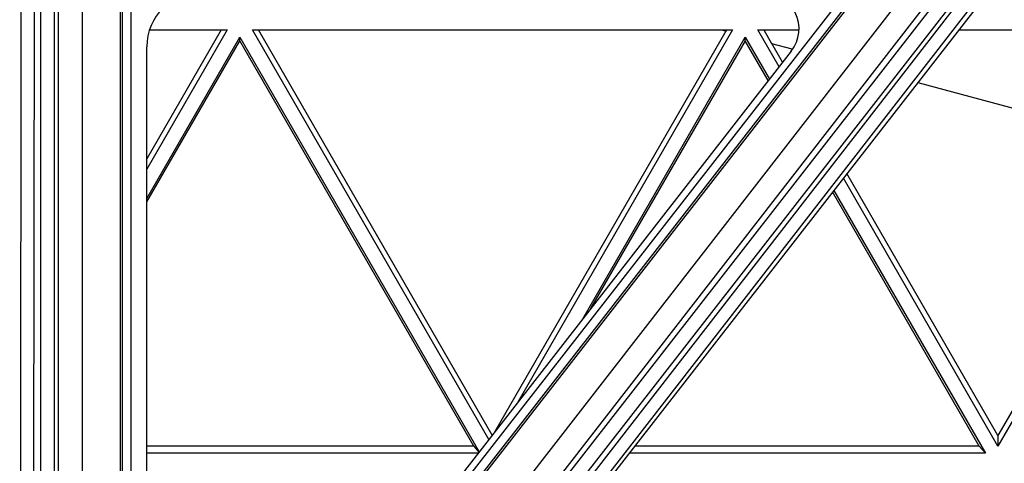
# Model space of a CAD drawing. Units: inches. Extents: x 0 to 17, y 0 to 11.
# Drawn here: x 3.4 to 4, y 3.4 to 3.6 of the extents above; entities that cross this region are included whole.
import ezdxf
from ezdxf.enums import TextEntityAlignment as Align

# ---------------------------------------------------------------- set-up
doc = ezdxf.new("R2010")
doc.units = ezdxf.units.IN
doc.header["$LTSCALE"] = 0.935
doc.header["$MEASUREMENT"] = 0
doc.layers.get('0').update_dxf_attribs({"linetype": 'CONTINUOUS'})
doc.styles.get("Standard").update_dxf_attribs({"font": 'bluprnt.ttf'})
doc.dimstyles.new('DIMSTYLE_1', dxfattribs={"dimtxt": 0.125, "dimasz": 0.1875, "dimexe": 0.125, "dimexo": 0.0625, "dimgap": 0.0625, "dimtad": 0, "dimtih": 1, "dimtoh": 1, "dimlfac": 6.666667, "dimzin": 4, "dimdsep": 46, "dimtxsty": 'Standard', "dimblk": 'CLOSED', "dimblk1": 'CLOSED', "dimblk2": 'CLOSED', "dimcen": 0.09, "dimadec": 3, "dimazin": 1, "dimtfac": 1, "dimtdec": 3, "dimtofl": 0, "dimtmove": 0, "dimatfit": 3, "dimldrblk": 'CLOSED', "dimfxl": 0, "dimtolj": 1, "dimtzin": 4, "dimarcsym": 0})

# ---------------------------------------------------------------- blocks, each defined once
blk = doc.blocks.new('_CLOSED')
at = {"color": 0, "linetype": 'ByBlock'}
for p, q in [((0, 0), (-1, 0.1667)), ((-1, 0.1667), (-1, -0.1667)), ((-1, -0.1667), (0, 0)), ((-1, 0), (0, 0))]:
    blk.add_line(p, q, dxfattribs=at)
blk = doc.blocks.new('*D8')
at = {"color": 7, "linetype": 'Continuous'}
for p, q in [((2.20078, 4.09439), (2.20078, 4.49439)), ((3.49546, 4.09439), (2.07578, 4.09439)), ((3.49546, 3.19439), (2.07578, 3.19439)), ((2.20078, 3.19439), (2.20078, 2.79439))]:
    blk.add_line(p, q, dxfattribs=at)
at = {"color": 7, "linetype": 'Continuous', "xscale": 0.1875, "yscale": 0.1875, "zscale": 0.1875}
for p, rotation in [((2.20078, 4.09439), 270), ((2.20078, 3.19439), 90)]:
    blk.add_blockref('_CLOSED', p, dxfattribs=dict(at, rotation=rotation))
at = {"color": 7, "linetype": 'Continuous'}
for s, p, p2 in [('6.00', (1.85078, 3.68034), (2.25078, 3.68034)), ('[', (1.85078, 3.49284), (1.95078, 3.49284)), (']', (2.45078, 3.49284), (2.55078, 3.49284)), ('152,4', (1.95078, 3.49284), (2.45078, 3.49284))]:
    blk.add_text(s, height=0.125, dxfattribs=at).set_placement(p, p2, align=Align.FIT)

msp = doc.modelspace()

# ---------------------------------------------------------------- linework, layer by layer
at = {"color": 9, "linetype": 'Continuous'}
for p, q in [((3.4462, 3.15854), (3.44709, 4.13009)), ((4.25003, 4.05934), (3.6773, 3.32074)), ((3.45294, 3.15842), (3.45342, 3.67394)), ((3.45676, 3.15843), (3.45676, 3.66861)), ((3.49762, 3.26958), (3.49762, 3.66198)), ((3.49871, 3.27003), (3.49871, 3.66089)), ((3.5032, 3.2701), (3.5032, 3.66097)), ((3.90211, 3.66134), (3.65244, 3.34032)), ((3.66415, 3.331), (3.92024, 3.65949)), ((3.93032, 3.66103), (3.66947, 3.32644)), ((3.93383, 3.66214), (3.67198, 3.32447)), ((3.4635, 3.6565), (3.4635, 3.31316)), ((3.46571, 3.31553), (3.46571, 3.65413)), ((3.47818, 3.31499), (3.47818, 3.65481)), ((3.86802, 3.65713), (3.63285, 3.35547)), ((3.87157, 3.65429), (3.63639, 3.35263)), ((3.87375, 3.65535), (3.63724, 3.35198)), ((3.91477, 3.65811), (3.66202, 3.33265))]:
    msp.add_line(p, q, dxfattribs=at)
at = {"color": 7, "linetype": 'Continuous'}
for p, q in [((4.25304, 4.057), (3.67839, 3.3199)), ((3.54935, 3.64074), (3.51116, 3.5746)), ((3.55247, 3.64074), (3.51116, 3.56919)), ((3.51254, 3.64074), (3.55247, 3.64074)), ((3.68693, 3.43038), (3.56546, 3.64074)), ((3.56546, 3.64074), (3.81228, 3.64074)), ((3.68872, 3.43268), (3.56858, 3.64074)), ((3.8088, 3.64012), (3.68987, 3.43415)), ((3.81228, 3.64074), (3.7019, 3.44959)), ((3.80648, 3.64074), (3.80889, 3.64009)), ((3.80926, 3.64074), (3.80889, 3.64009)), ((3.83619, 3.62183), (3.82527, 3.64074)), ((3.82527, 3.64074), (3.84639, 3.64074)), ((3.82829, 3.64074), (3.83228, 3.63383)), ((3.92852, 3.64074), (4.07209, 3.64074)), ((4.07209, 3.64074), (3.94868, 3.42702)), ((3.51116, 3.55419), (3.55897, 3.63699)), ((3.51116, 3.55239), (3.55897, 3.63519)), ((3.55897, 3.63519), (3.55897, 3.63699)), ((3.55897, 3.63699), (3.68196, 3.424)), ((3.67926, 3.42687), (3.55897, 3.63519)), ((3.7353, 3.49242), (3.81878, 3.63699)), ((3.81878, 3.63519), (3.73931, 3.49757)), ((3.81878, 3.63519), (3.81878, 3.63699)), ((3.81878, 3.63699), (3.83121, 3.61545)), ((3.83062, 3.61469), (3.81878, 3.63519)), ((3.83228, 3.63383), (3.84276, 3.63102)), ((3.83798, 3.62413), (3.8324, 3.63379)), ((3.51116, 3.28799), (3.51116, 3.63209)), ((3.84245, 3.62986), (3.6107, 3.33261)), ((3.90743, 3.61369), (4.03389, 3.57981)), ((4.0338, 3.57984), (3.94868, 3.43243)), ((3.94868, 3.42702), (3.8692, 3.56466)), ((3.94868, 3.43243), (3.871, 3.56696)), ((3.86423, 3.55828), (3.94219, 3.42327)), ((3.93907, 3.42687), (3.86363, 3.55751)), ((3.94868, 3.43243), (3.94868, 3.42702)), ((3.67926, 3.42687), (3.51116, 3.42687)), ((3.67926, 3.42687), (3.68186, 3.42387)), ((3.93907, 3.42687), (3.76179, 3.42687)), ((3.93907, 3.42687), (3.94219, 3.42327)), ((3.68139, 3.42327), (3.51116, 3.42327)), ((3.94219, 3.42327), (3.75898, 3.42327))]:
    msp.add_line(p, q, dxfattribs=at)
for centre, major_axis, start_param in [((3.53921, 3.63209), (0, 0.02805), 0), ((3.82766, 3.64139), (0.01875, 0), -0.662183)]:
    msp.add_ellipse(centre, major_axis=major_axis, ratio=1, start_param=start_param, end_param=1.570796, dxfattribs=at)

# ---------------------------------------------------------------- dimensions: what is measured, and where the dimension line sits
dim = msp.add_linear_dim(base=(2.20078, 3.19439), p1=(3.55796, 4.09439), p2=(3.55796, 3.19439), angle=270, text='<>\\P[]', dimstyle='DIMSTYLE_1', dxfattribs=at)
dim.commit()
dim.dimension.update_dxf_attribs({"geometry": '*D8', "text_midpoint": (2.20078, 3.64909), "dimtype": 160})

doc.saveas('drawing.dxf')
